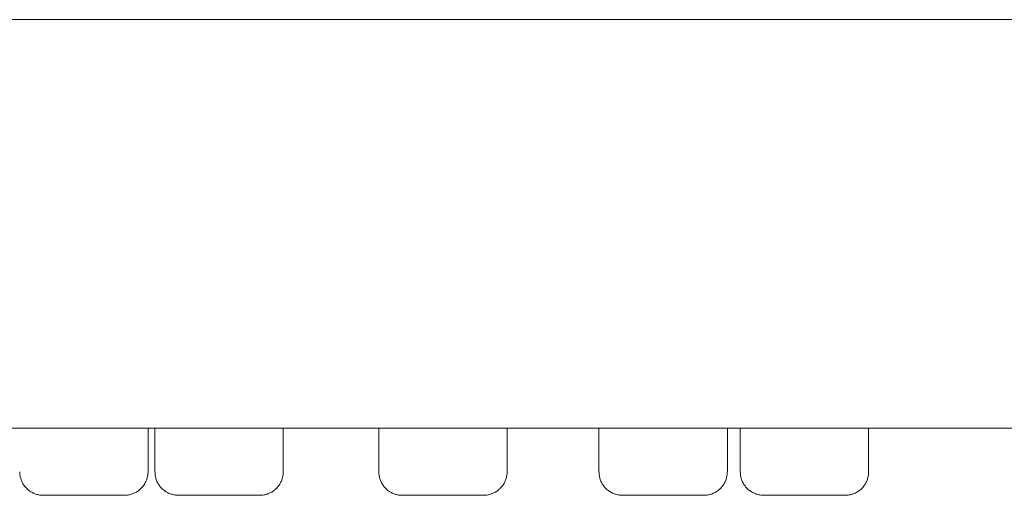
# Model space of a CAD drawing. Units: inches. Extents: x -6 to 41, y -12 to 96.
# Drawn here: x 5 to 6, y 41 to 42 of the extents above; entities that cross this region are included whole.
import ezdxf

# ---------------------------------------------------------------- set-up
doc = ezdxf.new("R2010")
doc.units = ezdxf.units.IN
doc.header["$MEASUREMENT"] = 0
doc.layers.add('T105.502', color=255, linetype='Continuous', lineweight=9)

# ---------------------------------------------------------------- blocks, each defined once
blk = doc.blocks.new('AMSTD_Studio S_T105.502_Side View')
at = {"layer": 'T105.502'}
for p, q in [((11.875, 34.5309), (7.9166, 34.5309)), ((15.8334, 34.5309), (11.875, 34.5309)), ((11.875, 34), (7.9264, 34)), ((11.4903, 33.943), (11.4902, 34)), ((11.4992, 34), (11.4992, 33.9429)), ((11.666, 33.943), (11.666, 34)), ((11.79, 34), (11.7901, 33.9429)), ((15.8236, 34), (11.875, 34)), ((11.9569, 33.943), (11.9568, 34)), ((12.0762, 34), (12.0762, 33.943)), ((12.243, 33.9429), (12.243, 34)), ((12.2598, 34), (12.2597, 33.943)), ((12.4266, 33.9429), (12.4266, 34)), ((11.3235, 33.9426), (11.3235, 33.9429)), ((11.3236, 33.9413), (11.3235, 33.9426)), ((11.3236, 33.9401), (11.3236, 33.9413)), ((11.3238, 33.9389), (11.3236, 33.9401)), ((11.324, 33.9377), (11.3238, 33.9389)), ((11.3242, 33.9365), (11.324, 33.9377)), ((11.3245, 33.9353), (11.3242, 33.9365)), ((11.3248, 33.9342), (11.3245, 33.9353)), ((11.3252, 33.933), (11.3248, 33.9342)), ((11.3256, 33.9319), (11.3252, 33.933)), ((11.3261, 33.9308), (11.3256, 33.9319)), ((11.3266, 33.9297), (11.3261, 33.9308)), ((11.4878, 33.9312), (11.4873, 33.9301)), ((11.4882, 33.9323), (11.4878, 33.9312)), ((11.4886, 33.9335), (11.4882, 33.9323)), ((11.489, 33.9346), (11.4886, 33.9335)), ((11.4893, 33.9358), (11.489, 33.9346)), ((11.4896, 33.937), (11.4893, 33.9358)), ((11.4898, 33.9382), (11.4896, 33.937)), ((11.49, 33.9394), (11.4898, 33.9382)), ((11.4901, 33.9406), (11.49, 33.9394)), ((11.4902, 33.9418), (11.4901, 33.9406)), ((11.4902, 33.943), (11.4902, 33.9418)), ((11.4993, 33.9426), (11.4993, 33.9429)), ((11.4993, 33.9414), (11.4993, 33.9426)), ((11.4994, 33.9402), (11.4993, 33.9414)), ((11.4995, 33.939), (11.4994, 33.9402)), ((11.4997, 33.9378), (11.4995, 33.939)), ((11.4999, 33.9366), (11.4997, 33.9378)), ((11.5002, 33.9354), (11.4999, 33.9366)), ((11.5005, 33.9342), (11.5002, 33.9354)), ((11.5009, 33.9331), (11.5005, 33.9342)), ((11.5013, 33.9319), (11.5009, 33.9331)), ((11.5018, 33.9308), (11.5013, 33.9319)), ((11.5023, 33.9297), (11.5018, 33.9308)), ((11.6635, 33.9311), (11.663, 33.93)), ((11.664, 33.9323), (11.6635, 33.9311)), ((11.6644, 33.9334), (11.664, 33.9323)), ((11.6647, 33.9346), (11.6644, 33.9334)), ((11.665, 33.9357), (11.6647, 33.9346)), ((11.6653, 33.9369), (11.665, 33.9357)), ((11.6655, 33.9381), (11.6653, 33.9369)), ((11.6657, 33.9393), (11.6655, 33.9381)), ((11.6658, 33.9405), (11.6657, 33.9393)), ((11.6659, 33.9418), (11.6658, 33.9405)), ((11.6659, 33.943), (11.6659, 33.9418)), ((11.7902, 33.9426), (11.7902, 33.9429)), ((11.7902, 33.9413), (11.7902, 33.9426)), ((11.7903, 33.9401), (11.7902, 33.9413)), ((11.7904, 33.9389), (11.7903, 33.9401)), ((11.7906, 33.9377), (11.7904, 33.9389)), ((11.7908, 33.9365), (11.7906, 33.9377)), ((11.7911, 33.9354), (11.7908, 33.9365)), ((11.7914, 33.9342), (11.7911, 33.9354)), ((11.7918, 33.933), (11.7914, 33.9342)), ((11.7922, 33.9319), (11.7918, 33.933)), ((11.7927, 33.9308), (11.7922, 33.9319)), ((11.7932, 33.9297), (11.7927, 33.9308)), ((11.9544, 33.9312), (11.9539, 33.9301)), ((11.9549, 33.9323), (11.9544, 33.9312)), ((11.9553, 33.9335), (11.9549, 33.9323)), ((11.9556, 33.9346), (11.9553, 33.9335)), ((11.9559, 33.9358), (11.9556, 33.9346)), ((11.9562, 33.937), (11.9559, 33.9358)), ((11.9564, 33.9382), (11.9562, 33.937)), ((11.9566, 33.9394), (11.9564, 33.9382)), ((11.9567, 33.9406), (11.9566, 33.9394)), ((11.9568, 33.9418), (11.9567, 33.9406)), ((11.9568, 33.943), (11.9568, 33.9418)), ((12.0763, 33.9427), (12.0763, 33.943)), ((12.0763, 33.9415), (12.0763, 33.9427)), ((12.0764, 33.9402), (12.0763, 33.9415)), ((12.0765, 33.939), (12.0764, 33.9402)), ((12.0767, 33.9378), (12.0765, 33.939)), ((12.0769, 33.9366), (12.0767, 33.9378)), ((12.0772, 33.9355), (12.0769, 33.9366)), ((12.0775, 33.9343), (12.0772, 33.9355)), ((12.0779, 33.9331), (12.0775, 33.9343)), ((12.0783, 33.932), (12.0779, 33.9331)), ((12.0788, 33.9309), (12.0783, 33.932)), ((12.0793, 33.9298), (12.0788, 33.9309)), ((12.2405, 33.9311), (12.24, 33.93)), ((12.241, 33.9322), (12.2405, 33.9311)), ((12.2414, 33.9334), (12.241, 33.9322)), ((12.2417, 33.9345), (12.2414, 33.9334)), ((12.242, 33.9357), (12.2417, 33.9345)), ((12.2423, 33.9369), (12.242, 33.9357)), ((12.2425, 33.9381), (12.2423, 33.9369)), ((12.2427, 33.9393), (12.2425, 33.9381)), ((12.2428, 33.9405), (12.2427, 33.9393)), ((12.2429, 33.9417), (12.2428, 33.9405)), ((12.2429, 33.9429), (12.2429, 33.9417)), ((12.2598, 33.9427), (12.2598, 33.943)), ((12.2599, 33.9415), (12.2598, 33.9427)), ((12.2599, 33.9403), (12.2599, 33.9415)), ((12.2601, 33.9391), (12.2599, 33.9403)), ((12.2603, 33.9379), (12.2601, 33.9391)), ((12.2605, 33.9367), (12.2603, 33.9379)), ((12.2608, 33.9355), (12.2605, 33.9367)), ((12.2611, 33.9344), (12.2608, 33.9355)), ((12.2615, 33.9332), (12.2611, 33.9344)), ((12.2619, 33.9321), (12.2615, 33.9332)), ((12.2623, 33.9309), (12.2619, 33.9321)), ((12.2628, 33.9298), (12.2623, 33.9309)), ((12.4241, 33.931), (12.4236, 33.9299)), ((12.4245, 33.9322), (12.4241, 33.931)), ((12.4249, 33.9333), (12.4245, 33.9322)), ((12.4253, 33.9345), (12.4249, 33.9333)), ((12.4256, 33.9356), (12.4253, 33.9345)), ((12.4259, 33.9368), (12.4256, 33.9356)), ((12.4261, 33.938), (12.4259, 33.9368)), ((12.4263, 33.9392), (12.4261, 33.938)), ((12.4264, 33.9404), (12.4263, 33.9392)), ((12.4265, 33.9416), (12.4264, 33.9404)), ((12.4265, 33.9429), (12.4265, 33.9416)), ((11.3271, 33.9286), (11.3266, 33.9297)), ((11.3277, 33.9275), (11.3271, 33.9286)), ((11.3284, 33.9265), (11.3277, 33.9275)), ((11.329, 33.9255), (11.3284, 33.9265)), ((11.3297, 33.9245), (11.329, 33.9255)), ((11.3305, 33.9235), (11.3297, 33.9245)), ((11.3313, 33.9226), (11.3305, 33.9235)), ((11.3321, 33.9217), (11.3313, 33.9226)), ((11.333, 33.9209), (11.3321, 33.9217)), ((11.3339, 33.9201), (11.333, 33.9209)), ((11.3348, 33.9193), (11.3339, 33.9201)), ((11.3358, 33.9185), (11.3348, 33.9193)), ((11.3368, 33.9178), (11.3358, 33.9185)), ((11.3378, 33.9172), (11.3368, 33.9178)), ((11.4772, 33.9181), (11.4762, 33.9175)), ((11.4782, 33.9189), (11.4772, 33.9181)), ((11.4791, 33.9196), (11.4782, 33.9189)), ((11.4801, 33.9204), (11.4791, 33.9196)), ((11.481, 33.9212), (11.4801, 33.9204)), ((11.4818, 33.9221), (11.481, 33.9212)), ((11.4826, 33.923), (11.4818, 33.9221)), ((11.4834, 33.9239), (11.4826, 33.923)), ((11.4842, 33.9249), (11.4834, 33.9239)), ((11.4849, 33.9259), (11.4842, 33.9249)), ((11.4855, 33.9269), (11.4849, 33.9259)), ((11.4862, 33.9279), (11.4855, 33.9269)), ((11.4867, 33.929), (11.4862, 33.9279)), ((11.4873, 33.9301), (11.4867, 33.929)), ((11.5029, 33.9286), (11.5023, 33.9297)), ((11.5035, 33.9276), (11.5029, 33.9286)), ((11.5041, 33.9265), (11.5035, 33.9276)), ((11.5048, 33.9255), (11.5041, 33.9265)), ((11.5055, 33.9245), (11.5048, 33.9255)), ((11.5062, 33.9236), (11.5055, 33.9245)), ((11.507, 33.9227), (11.5062, 33.9236)), ((11.5079, 33.9218), (11.507, 33.9227)), ((11.5087, 33.9209), (11.5079, 33.9218)), ((11.5096, 33.9201), (11.5087, 33.9209)), ((11.5106, 33.9193), (11.5096, 33.9201)), ((11.5115, 33.9186), (11.5106, 33.9193)), ((11.5125, 33.9179), (11.5115, 33.9186)), ((11.5135, 33.9172), (11.5125, 33.9179)), ((11.6529, 33.9181), (11.6519, 33.9174)), ((11.6539, 33.9188), (11.6529, 33.9181)), ((11.6549, 33.9196), (11.6539, 33.9188)), ((11.6558, 33.9203), (11.6549, 33.9196)), ((11.6567, 33.9212), (11.6558, 33.9203)), ((11.6575, 33.922), (11.6567, 33.9212)), ((11.6584, 33.9229), (11.6575, 33.922)), ((11.6591, 33.9239), (11.6584, 33.9229)), ((11.6599, 33.9248), (11.6591, 33.9239)), ((11.6606, 33.9258), (11.6599, 33.9248)), ((11.6613, 33.9268), (11.6606, 33.9258)), ((11.6619, 33.9279), (11.6613, 33.9268)), ((11.6625, 33.9289), (11.6619, 33.9279)), ((11.663, 33.93), (11.6625, 33.9289)), ((11.7938, 33.9286), (11.7932, 33.9297)), ((11.7944, 33.9275), (11.7938, 33.9286)), ((11.795, 33.9265), (11.7944, 33.9275)), ((11.7957, 33.9255), (11.795, 33.9265)), ((11.7964, 33.9245), (11.7957, 33.9255)), ((11.7971, 33.9235), (11.7964, 33.9245)), ((11.7979, 33.9226), (11.7971, 33.9235)), ((11.7988, 33.9217), (11.7979, 33.9226)), ((11.7996, 33.9209), (11.7988, 33.9217)), ((11.8005, 33.9201), (11.7996, 33.9209)), ((11.8015, 33.9193), (11.8005, 33.9201)), ((11.8024, 33.9185), (11.8015, 33.9193)), ((11.8034, 33.9178), (11.8024, 33.9185)), ((11.8044, 33.9172), (11.8034, 33.9178)), ((11.9439, 33.9181), (11.9428, 33.9175)), ((11.9448, 33.9189), (11.9439, 33.9181)), ((11.9458, 33.9196), (11.9448, 33.9189)), ((11.9467, 33.9204), (11.9458, 33.9196)), ((11.9476, 33.9212), (11.9467, 33.9204)), ((11.9484, 33.9221), (11.9476, 33.9212)), ((11.9493, 33.923), (11.9484, 33.9221)), ((11.9501, 33.9239), (11.9493, 33.923)), ((11.9508, 33.9249), (11.9501, 33.9239)), ((11.9515, 33.9259), (11.9508, 33.9249)), ((11.9522, 33.9269), (11.9515, 33.9259)), ((11.9528, 33.9279), (11.9522, 33.9269)), ((11.9534, 33.929), (11.9528, 33.9279)), ((11.9539, 33.9301), (11.9534, 33.929)), ((12.0798, 33.9287), (12.0793, 33.9298)), ((12.0804, 33.9276), (12.0798, 33.9287)), ((12.0811, 33.9266), (12.0804, 33.9276)), ((12.0818, 33.9256), (12.0811, 33.9266)), ((12.0825, 33.9246), (12.0818, 33.9256)), ((12.0832, 33.9236), (12.0825, 33.9246)), ((12.084, 33.9227), (12.0832, 33.9236)), ((12.0848, 33.9218), (12.084, 33.9227)), ((12.0857, 33.921), (12.0848, 33.9218)), ((12.0866, 33.9202), (12.0857, 33.921)), ((12.0875, 33.9194), (12.0866, 33.9202)), ((12.0885, 33.9186), (12.0875, 33.9194)), ((12.0895, 33.9179), (12.0885, 33.9186)), ((12.0905, 33.9173), (12.0895, 33.9179)), ((12.2299, 33.918), (12.2289, 33.9174)), ((12.2309, 33.9188), (12.2299, 33.918)), ((12.2319, 33.9195), (12.2309, 33.9188)), ((12.2328, 33.9203), (12.2319, 33.9195)), ((12.2337, 33.9211), (12.2328, 33.9203)), ((12.2345, 33.922), (12.2337, 33.9211)), ((12.2354, 33.9229), (12.2345, 33.922)), ((12.2361, 33.9238), (12.2354, 33.9229)), ((12.2369, 33.9248), (12.2361, 33.9238)), ((12.2376, 33.9258), (12.2369, 33.9248)), ((12.2383, 33.9268), (12.2376, 33.9258)), ((12.2389, 33.9278), (12.2383, 33.9268)), ((12.2395, 33.9289), (12.2389, 33.9278)), ((12.24, 33.93), (12.2395, 33.9289)), ((12.2634, 33.9287), (12.2628, 33.9298)), ((12.264, 33.9277), (12.2634, 33.9287)), ((12.2646, 33.9266), (12.264, 33.9277)), ((12.2653, 33.9256), (12.2646, 33.9266)), ((12.266, 33.9247), (12.2653, 33.9256)), ((12.2668, 33.9237), (12.266, 33.9247)), ((12.2676, 33.9228), (12.2668, 33.9237)), ((12.2684, 33.9219), (12.2676, 33.9228)), ((12.2693, 33.921), (12.2684, 33.9219)), ((12.2702, 33.9202), (12.2693, 33.921)), ((12.2711, 33.9194), (12.2702, 33.9202)), ((12.272, 33.9187), (12.2711, 33.9194)), ((12.273, 33.918), (12.272, 33.9187)), ((12.274, 33.9173), (12.273, 33.918)), ((12.4135, 33.918), (12.4125, 33.9173)), ((12.4145, 33.9187), (12.4135, 33.918)), ((12.4154, 33.9195), (12.4145, 33.9187)), ((12.4163, 33.9202), (12.4154, 33.9195)), ((12.4172, 33.9211), (12.4163, 33.9202)), ((12.4181, 33.9219), (12.4172, 33.9211)), ((12.4189, 33.9228), (12.4181, 33.9219)), ((12.4197, 33.9238), (12.4189, 33.9228)), ((12.4204, 33.9247), (12.4197, 33.9238)), ((12.4211, 33.9257), (12.4204, 33.9247)), ((12.4218, 33.9267), (12.4211, 33.9257)), ((12.4224, 33.9278), (12.4218, 33.9267)), ((12.423, 33.9288), (12.4224, 33.9278)), ((12.4236, 33.9299), (12.423, 33.9288)), ((11.3388, 33.9165), (11.3378, 33.9172)), ((11.3399, 33.916), (11.3388, 33.9165)), ((11.341, 33.9154), (11.3399, 33.916)), ((11.3421, 33.9149), (11.341, 33.9154)), ((11.3432, 33.9145), (11.3421, 33.9149)), ((11.3444, 33.9141), (11.3432, 33.9145)), ((11.3455, 33.9137), (11.3444, 33.9141)), ((11.3467, 33.9134), (11.3455, 33.9137)), ((11.3479, 33.9131), (11.3467, 33.9134)), ((11.3491, 33.9129), (11.3479, 33.9131)), ((11.3503, 33.9127), (11.3491, 33.9129)), ((11.3515, 33.9126), (11.3503, 33.9127)), ((11.3527, 33.9126), (11.3515, 33.9126)), ((11.3539, 33.9125), (11.3527, 33.9126)), ((11.354, 33.9125), (11.3539, 33.9125)), ((11.3539, 33.9125), (11.354, 33.9125)), ((11.3541, 33.9125), (11.354, 33.9125)), ((11.354, 33.9125), (11.3541, 33.9125)), ((11.3543, 33.9125), (11.3541, 33.9125)), ((11.3541, 33.9125), (11.3543, 33.9125)), ((11.3545, 33.9125), (11.3543, 33.9125)), ((11.3543, 33.9125), (11.3546, 33.9125)), ((11.3548, 33.9125), (11.3545, 33.9125)), ((11.3546, 33.9125), (11.355, 33.9125)), ((11.3552, 33.9125), (11.3548, 33.9125)), ((11.355, 33.9125), (11.3555, 33.9125)), ((11.3557, 33.9125), (11.3552, 33.9125)), ((11.3555, 33.9125), (11.356, 33.9125)), ((11.3563, 33.9125), (11.3557, 33.9125)), ((11.356, 33.9125), (11.3566, 33.9125)), ((11.357, 33.9125), (11.3563, 33.9125)), ((11.3566, 33.9125), (11.3573, 33.9125)), ((11.3577, 33.9125), (11.357, 33.9125)), ((11.3573, 33.9125), (11.3581, 33.9125)), ((11.3586, 33.9125), (11.3577, 33.9125)), ((11.3581, 33.9125), (11.359, 33.9125)), ((11.3595, 33.9125), (11.3586, 33.9125)), ((11.359, 33.9125), (11.3599, 33.9125)), ((11.3605, 33.9125), (11.3595, 33.9125)), ((11.3599, 33.9125), (11.3609, 33.9125)), ((11.3615, 33.9125), (11.3605, 33.9125)), ((11.3609, 33.9125), (11.362, 33.9125)), ((11.3626, 33.9125), (11.3615, 33.9125)), ((11.362, 33.9125), (11.3632, 33.9125)), ((11.3638, 33.9125), (11.3626, 33.9125)), ((11.3632, 33.9125), (11.3644, 33.9125)), ((11.3651, 33.9125), (11.3638, 33.9125)), ((11.3644, 33.9125), (11.3657, 33.9125)), ((11.3664, 33.9125), (11.3651, 33.9125)), ((11.3657, 33.9125), (11.3671, 33.9125)), ((11.3678, 33.9125), (11.3664, 33.9125)), ((11.3671, 33.9125), (11.3685, 33.9126)), ((11.3693, 33.9125), (11.3678, 33.9125)), ((11.3685, 33.9126), (11.37, 33.9126)), ((11.3708, 33.9125), (11.3693, 33.9125)), ((11.37, 33.9126), (11.3715, 33.9126)), ((11.3724, 33.9125), (11.3708, 33.9125)), ((11.3715, 33.9126), (11.3731, 33.9126)), ((11.3731, 33.9126), (11.3748, 33.9126)), ((11.3748, 33.9126), (11.3765, 33.9126)), ((11.3765, 33.9126), (11.3783, 33.9126)), ((11.3783, 33.9126), (11.3801, 33.9126)), ((11.3801, 33.9126), (11.3819, 33.9126)), ((11.3819, 33.9126), (11.3838, 33.9126)), ((11.3838, 33.9126), (11.3857, 33.9126)), ((11.3857, 33.9126), (11.3877, 33.9126)), ((11.3877, 33.9126), (11.3897, 33.9126)), ((11.3897, 33.9126), (11.3917, 33.9126)), ((11.3917, 33.9126), (11.3937, 33.9126)), ((11.3937, 33.9126), (11.3958, 33.9126)), ((11.3958, 33.9126), (11.3979, 33.9126)), ((11.3979, 33.9126), (11.4, 33.9126)), ((11.4, 33.9126), (11.4021, 33.9126)), ((11.4021, 33.9126), (11.4042, 33.9126)), ((11.4042, 33.9126), (11.4063, 33.9126)), ((11.4063, 33.9126), (11.4084, 33.9126)), ((11.4084, 33.9126), (11.4105, 33.9126)), ((11.4105, 33.9126), (11.4126, 33.9126)), ((11.4126, 33.9126), (11.4147, 33.9126)), ((11.4147, 33.9126), (11.4168, 33.9126)), ((11.4168, 33.9126), (11.4189, 33.9126)), ((11.4189, 33.9126), (11.421, 33.9126)), ((11.421, 33.9126), (11.423, 33.9126)), ((11.423, 33.9126), (11.425, 33.9126)), ((11.425, 33.9126), (11.427, 33.9126)), ((11.427, 33.9126), (11.4289, 33.9126)), ((11.4289, 33.9126), (11.4308, 33.9126)), ((11.4308, 33.9126), (11.4327, 33.9126)), ((11.4327, 33.9126), (11.4345, 33.9126)), ((11.4345, 33.9126), (11.4363, 33.9126)), ((11.4363, 33.9126), (11.438, 33.9126)), ((11.438, 33.9126), (11.4397, 33.9126)), ((11.4397, 33.9126), (11.4414, 33.9126)), ((11.4414, 33.9126), (11.4429, 33.9126)), ((11.4438, 33.9126), (11.4422, 33.9126)), ((11.4429, 33.9126), (11.4445, 33.9126)), ((11.4453, 33.9126), (11.4438, 33.9126)), ((11.4445, 33.9126), (11.4459, 33.9126)), ((11.4467, 33.9126), (11.4453, 33.9126)), ((11.4459, 33.9126), (11.4473, 33.9126)), ((11.448, 33.9126), (11.4467, 33.9126)), ((11.4473, 33.9126), (11.4486, 33.9126)), ((11.4493, 33.9126), (11.448, 33.9126)), ((11.4486, 33.9126), (11.4499, 33.9126)), ((11.4506, 33.9126), (11.4493, 33.9126)), ((11.4499, 33.9126), (11.4511, 33.9126)), ((11.4517, 33.9126), (11.4506, 33.9126)), ((11.4511, 33.9126), (11.4522, 33.9126)), ((11.4528, 33.9126), (11.4517, 33.9126)), ((11.4522, 33.9126), (11.4533, 33.9126)), ((11.4538, 33.9126), (11.4528, 33.9126)), ((11.4533, 33.9126), (11.4543, 33.9126)), ((11.4548, 33.9126), (11.4538, 33.9126)), ((11.4543, 33.9126), (11.4552, 33.9126)), ((11.4556, 33.9126), (11.4548, 33.9126)), ((11.4552, 33.9126), (11.456, 33.9126)), ((11.4564, 33.9126), (11.4556, 33.9126)), ((11.456, 33.9126), (11.4568, 33.9126)), ((11.4571, 33.9126), (11.4564, 33.9126)), ((11.4568, 33.9126), (11.4574, 33.9126)), ((11.4578, 33.9126), (11.4571, 33.9126)), ((11.4574, 33.9126), (11.458, 33.9126)), ((11.4583, 33.9126), (11.4578, 33.9126)), ((11.458, 33.9126), (11.4585, 33.9126)), ((11.4588, 33.9126), (11.4583, 33.9126)), ((11.4585, 33.9126), (11.4589, 33.9126)), ((11.4591, 33.9126), (11.4588, 33.9126)), ((11.4589, 33.9126), (11.4593, 33.9126)), ((11.4594, 33.9126), (11.4591, 33.9126)), ((11.4593, 33.9126), (11.4595, 33.9126)), ((11.4596, 33.9126), (11.4594, 33.9126)), ((11.4595, 33.9126), (11.4597, 33.9126)), ((11.4598, 33.9126), (11.4596, 33.9126)), ((11.4597, 33.9126), (11.4598, 33.9126)), ((11.4601, 33.9126), (11.4598, 33.9126)), ((11.4598, 33.9126), (11.4598, 33.9126)), ((11.4598, 33.9126), (11.4598, 33.9126)), ((11.4613, 33.9127), (11.4601, 33.9126)), ((11.4625, 33.9128), (11.4613, 33.9127)), ((11.4637, 33.9129), (11.4625, 33.9128)), ((11.4649, 33.9131), (11.4637, 33.9129)), ((11.4661, 33.9133), (11.4649, 33.9131)), ((11.4673, 33.9136), (11.4661, 33.9133)), ((11.4685, 33.9139), (11.4673, 33.9136)), ((11.4697, 33.9143), (11.4685, 33.9139)), ((11.4708, 33.9147), (11.4697, 33.9143)), ((11.4719, 33.9152), (11.4708, 33.9147)), ((11.473, 33.9157), (11.4719, 33.9152)), ((11.4741, 33.9162), (11.473, 33.9157)), ((11.4752, 33.9168), (11.4741, 33.9162)), ((11.4762, 33.9175), (11.4752, 33.9168)), ((11.5146, 33.9166), (11.5135, 33.9172)), ((11.5156, 33.916), (11.5146, 33.9166)), ((11.5167, 33.9155), (11.5156, 33.916)), ((11.5178, 33.915), (11.5167, 33.9155)), ((11.519, 33.9145), (11.5178, 33.915)), ((11.5201, 33.9141), (11.519, 33.9145)), ((11.5213, 33.9138), (11.5201, 33.9141)), ((11.5224, 33.9134), (11.5213, 33.9138)), ((11.5236, 33.9132), (11.5224, 33.9134)), ((11.5248, 33.913), (11.5236, 33.9132)), ((11.526, 33.9128), (11.5248, 33.913)), ((11.5272, 33.9127), (11.526, 33.9128)), ((11.5284, 33.9126), (11.5272, 33.9127)), ((11.5297, 33.9126), (11.5284, 33.9126)), ((11.5298, 33.9126), (11.5297, 33.9126)), ((11.5297, 33.9126), (11.5297, 33.9126)), ((11.5297, 33.9126), (11.5297, 33.9126)), ((11.5297, 33.9126), (11.5298, 33.9126)), ((11.5301, 33.9126), (11.5298, 33.9126)), ((11.5298, 33.9126), (11.53, 33.9126)), ((11.53, 33.9126), (11.5303, 33.9126)), ((11.5304, 33.9126), (11.5301, 33.9126)), ((11.5303, 33.9126), (11.5307, 33.9126)), ((11.5307, 33.9126), (11.5304, 33.9126)), ((11.5312, 33.9126), (11.5307, 33.9126)), ((11.5307, 33.9126), (11.5312, 33.9126)), ((11.5318, 33.9126), (11.5312, 33.9126)), ((11.5312, 33.9126), (11.5317, 33.9126)), ((11.5317, 33.9126), (11.5324, 33.9126)), ((11.5324, 33.9126), (11.5318, 33.9126)), ((11.5331, 33.9126), (11.5324, 33.9126)), ((11.5324, 33.9126), (11.5331, 33.9126)), ((11.5339, 33.9126), (11.5331, 33.9126)), ((11.5331, 33.9126), (11.5338, 33.9126)), ((11.5338, 33.9126), (11.5347, 33.9125)), ((11.5348, 33.9126), (11.5339, 33.9126)), ((11.5347, 33.9125), (11.5356, 33.9125)), ((11.5357, 33.9126), (11.5348, 33.9126)), ((11.5356, 33.9125), (11.5367, 33.9125)), ((11.5367, 33.9126), (11.5357, 33.9126)), ((11.5378, 33.9126), (11.5367, 33.9126)), ((11.5367, 33.9125), (11.5378, 33.9125)), ((11.539, 33.9126), (11.5378, 33.9126)), ((11.5378, 33.9125), (11.5389, 33.9125)), ((11.5389, 33.9125), (11.5401, 33.9125)), ((11.5402, 33.9126), (11.539, 33.9126)), ((11.5401, 33.9125), (11.5414, 33.9125)), ((11.5415, 33.9126), (11.5402, 33.9126)), ((11.5414, 33.9125), (11.5428, 33.9125)), ((11.5429, 33.9126), (11.5415, 33.9126)), ((11.5428, 33.9125), (11.5442, 33.9125)), ((11.5443, 33.9126), (11.5429, 33.9126)), ((11.5442, 33.9125), (11.5457, 33.9125)), ((11.5458, 33.9126), (11.5443, 33.9126)), ((11.5457, 33.9125), (11.5473, 33.9125)), ((11.5473, 33.9126), (11.5458, 33.9126)), ((11.549, 33.9126), (11.5473, 33.9126)), ((11.5473, 33.9125), (11.5489, 33.9125)), ((11.5489, 33.9125), (11.5505, 33.9125)), ((11.5506, 33.9126), (11.549, 33.9126)), ((11.5505, 33.9125), (11.5522, 33.9125)), ((11.5523, 33.9126), (11.5506, 33.9126)), ((11.5522, 33.9125), (11.554, 33.9125)), ((11.5541, 33.9126), (11.5523, 33.9126)), ((11.554, 33.9125), (11.5558, 33.9125)), ((11.5559, 33.9126), (11.5541, 33.9126)), ((11.5558, 33.9125), (11.5577, 33.9125)), ((11.5577, 33.9126), (11.5559, 33.9126)), ((11.5596, 33.9126), (11.5577, 33.9126)), ((11.5577, 33.9125), (11.5595, 33.9125)), ((11.5595, 33.9125), (11.5615, 33.9125)), ((11.5616, 33.9126), (11.5596, 33.9126)), ((11.5615, 33.9125), (11.5634, 33.9125)), ((11.5635, 33.9126), (11.5616, 33.9126)), ((11.5634, 33.9125), (11.5654, 33.9125)), ((11.5655, 33.9126), (11.5635, 33.9126)), ((11.5654, 33.9125), (11.5674, 33.9125)), ((11.5675, 33.9126), (11.5655, 33.9126)), ((11.5674, 33.9125), (11.5684, 33.9125)), ((11.5684, 33.9125), (11.5705, 33.9125)), ((11.5705, 33.9125), (11.5725, 33.9125)), ((11.5725, 33.9125), (11.5746, 33.9125)), ((11.5746, 33.9125), (11.5767, 33.9125)), ((11.5767, 33.9125), (11.5788, 33.9125)), ((11.5788, 33.9125), (11.581, 33.9125)), ((11.581, 33.9125), (11.5831, 33.9125)), ((11.5831, 33.9125), (11.5852, 33.9125)), ((11.5852, 33.9125), (11.5873, 33.9125)), ((11.5873, 33.9125), (11.5894, 33.9125)), ((11.5894, 33.9125), (11.5915, 33.9125)), ((11.5915, 33.9125), (11.5936, 33.9125)), ((11.5936, 33.9125), (11.5956, 33.9125)), ((11.5956, 33.9125), (11.5977, 33.9125)), ((11.5978, 33.9126), (11.5968, 33.9126)), ((11.5977, 33.9125), (11.5997, 33.9125)), ((11.5998, 33.9126), (11.5978, 33.9126)), ((11.5997, 33.9125), (11.6017, 33.9125)), ((11.6018, 33.9126), (11.5998, 33.9126)), ((11.6017, 33.9125), (11.6036, 33.9125)), ((11.6037, 33.9126), (11.6018, 33.9126)), ((11.6036, 33.9125), (11.6056, 33.9125)), ((11.6057, 33.9126), (11.6037, 33.9126)), ((11.6056, 33.9125), (11.6075, 33.9125)), ((11.6076, 33.9126), (11.6057, 33.9126)), ((11.6075, 33.9125), (11.6093, 33.9125)), ((11.6094, 33.9126), (11.6076, 33.9126)), ((11.6093, 33.9125), (11.6111, 33.9125)), ((11.6112, 33.9126), (11.6094, 33.9126)), ((11.6111, 33.9125), (11.6129, 33.9126)), ((11.613, 33.9126), (11.6112, 33.9126)), ((11.6129, 33.9126), (11.6146, 33.9126)), ((11.6147, 33.9126), (11.613, 33.9126)), ((11.6146, 33.9126), (11.6163, 33.9126)), ((11.6163, 33.9126), (11.6147, 33.9126)), ((11.6163, 33.9126), (11.6179, 33.9126)), ((11.6179, 33.9126), (11.6163, 33.9126)), ((11.6179, 33.9126), (11.6194, 33.9126)), ((11.6195, 33.9126), (11.6179, 33.9126)), ((11.6194, 33.9126), (11.6209, 33.9126)), ((11.621, 33.9126), (11.6195, 33.9126)), ((11.6209, 33.9126), (11.6223, 33.9126)), ((11.6224, 33.9126), (11.621, 33.9126)), ((11.6223, 33.9126), (11.6237, 33.9126)), ((11.6238, 33.9126), (11.6224, 33.9126)), ((11.6237, 33.9126), (11.625, 33.9126)), ((11.6251, 33.9126), (11.6238, 33.9126)), ((11.625, 33.9126), (11.6262, 33.9126)), ((11.6263, 33.9126), (11.6251, 33.9126)), ((11.6262, 33.9126), (11.6274, 33.9126)), ((11.6275, 33.9126), (11.6263, 33.9126)), ((11.6274, 33.9126), (11.6285, 33.9126)), ((11.6285, 33.9126), (11.6275, 33.9126)), ((11.6285, 33.9126), (11.6295, 33.9126)), ((11.6296, 33.9126), (11.6285, 33.9126)), ((11.6295, 33.9126), (11.6305, 33.9126)), ((11.6305, 33.9126), (11.6296, 33.9126)), ((11.6305, 33.9126), (11.6313, 33.9126)), ((11.6314, 33.9126), (11.6305, 33.9126)), ((11.6313, 33.9126), (11.6321, 33.9126)), ((11.6321, 33.9126), (11.6314, 33.9126)), ((11.6321, 33.9126), (11.6328, 33.9126)), ((11.6329, 33.9126), (11.6321, 33.9126)), ((11.6328, 33.9126), (11.6334, 33.9126)), ((11.6335, 33.9126), (11.6329, 33.9126)), ((11.6334, 33.9126), (11.634, 33.9126)), ((11.634, 33.9126), (11.6335, 33.9126)), ((11.634, 33.9126), (11.6345, 33.9126)), ((11.6345, 33.9126), (11.634, 33.9126)), ((11.6345, 33.9126), (11.6348, 33.9126)), ((11.6349, 33.9126), (11.6345, 33.9126)), ((11.6348, 33.9126), (11.6351, 33.9126)), ((11.6352, 33.9126), (11.6349, 33.9126)), ((11.6351, 33.9126), (11.6354, 33.9126)), ((11.6354, 33.9126), (11.6352, 33.9126)), ((11.6354, 33.9126), (11.6355, 33.9126)), ((11.6355, 33.9126), (11.6354, 33.9126)), ((11.6358, 33.9126), (11.6355, 33.9126)), ((11.6355, 33.9126), (11.6355, 33.9126)), ((11.6355, 33.9126), (11.6355, 33.9126)), ((11.6371, 33.9126), (11.6358, 33.9126)), ((11.6383, 33.9127), (11.6371, 33.9126)), ((11.6395, 33.9129), (11.6383, 33.9127)), ((11.6407, 33.913), (11.6395, 33.9129)), ((11.6419, 33.9133), (11.6407, 33.913)), ((11.6431, 33.9135), (11.6419, 33.9133)), ((11.6442, 33.9139), (11.6431, 33.9135)), ((11.6454, 33.9142), (11.6442, 33.9139)), ((11.6465, 33.9147), (11.6454, 33.9142)), ((11.6476, 33.9151), (11.6465, 33.9147)), ((11.6488, 33.9156), (11.6476, 33.9151)), ((11.6498, 33.9162), (11.6488, 33.9156)), ((11.6509, 33.9168), (11.6498, 33.9162)), ((11.6519, 33.9174), (11.6509, 33.9168)), ((11.8055, 33.9165), (11.8044, 33.9172)), ((11.8065, 33.916), (11.8055, 33.9165)), ((11.8076, 33.9154), (11.8065, 33.916)), ((11.8087, 33.9149), (11.8076, 33.9154)), ((11.8099, 33.9145), (11.8087, 33.9149)), ((11.811, 33.9141), (11.8099, 33.9145)), ((11.8122, 33.9137), (11.811, 33.9141)), ((11.8134, 33.9134), (11.8122, 33.9137)), ((11.8145, 33.9131), (11.8134, 33.9134)), ((11.8157, 33.9129), (11.8145, 33.9131)), ((11.8169, 33.9127), (11.8157, 33.9129)), ((11.8181, 33.9126), (11.8169, 33.9127)), ((11.8194, 33.9126), (11.8181, 33.9126)), ((11.8206, 33.9125), (11.8194, 33.9126)), ((11.8207, 33.9125), (11.8206, 33.9125)), ((11.8206, 33.9125), (11.8206, 33.9125)), ((11.8206, 33.9125), (11.8206, 33.9125)), ((11.8206, 33.9125), (11.8207, 33.9125)), ((11.8209, 33.9125), (11.8207, 33.9125)), ((11.8207, 33.9125), (11.821, 33.9125)), ((11.8212, 33.9125), (11.8209, 33.9125)), ((11.821, 33.9125), (11.8213, 33.9125)), ((11.8215, 33.9125), (11.8212, 33.9125)), ((11.8213, 33.9125), (11.8216, 33.9125)), ((11.822, 33.9125), (11.8215, 33.9125)), ((11.8216, 33.9125), (11.8221, 33.9125)), ((11.8225, 33.9125), (11.822, 33.9125)), ((11.8221, 33.9125), (11.8225, 33.9125)), ((11.8231, 33.9125), (11.8225, 33.9125)), ((11.8225, 33.9125), (11.8231, 33.9125)), ((11.8238, 33.9125), (11.8231, 33.9125)), ((11.8231, 33.9125), (11.8238, 33.9125)), ((11.8246, 33.9125), (11.8238, 33.9125)), ((11.8238, 33.9125), (11.8246, 33.9125)), ((11.8254, 33.9125), (11.8246, 33.9125)), ((11.8246, 33.9125), (11.8254, 33.9125)), ((11.8263, 33.9125), (11.8254, 33.9125)), ((11.8254, 33.9125), (11.8263, 33.9125)), ((11.8273, 33.9125), (11.8263, 33.9125)), ((11.8263, 33.9125), (11.8273, 33.9125)), ((11.8284, 33.9125), (11.8273, 33.9125)), ((11.8273, 33.9125), (11.8284, 33.9125)), ((11.8295, 33.9125), (11.8284, 33.9125)), ((11.8284, 33.9125), (11.8296, 33.9125)), ((11.8308, 33.9126), (11.8295, 33.9125)), ((11.8296, 33.9125), (11.8308, 33.9125)), ((11.832, 33.9126), (11.8308, 33.9126)), ((11.8308, 33.9125), (11.8321, 33.9125)), ((11.8334, 33.9126), (11.832, 33.9126)), ((11.8321, 33.9125), (11.8334, 33.9125)), ((11.8348, 33.9126), (11.8334, 33.9126)), ((11.8334, 33.9125), (11.8348, 33.9125)), ((11.8363, 33.9126), (11.8348, 33.9126)), ((11.8348, 33.9125), (11.8363, 33.9125)), ((11.8363, 33.9125), (11.8378, 33.9125)), ((11.8378, 33.9125), (11.8394, 33.9125)), ((11.8394, 33.9125), (11.8411, 33.9125)), ((11.8411, 33.9125), (11.8428, 33.9125)), ((11.8428, 33.9125), (11.8445, 33.9125)), ((11.8445, 33.9125), (11.8463, 33.9125)), ((11.8463, 33.9125), (11.8482, 33.9125)), ((11.8482, 33.9125), (11.85, 33.9125)), ((11.85, 33.9125), (11.8519, 33.9126)), ((11.8519, 33.9126), (11.8539, 33.9126)), ((11.8539, 33.9126), (11.8559, 33.9126)), ((11.8559, 33.9126), (11.8579, 33.9126)), ((11.8579, 33.9126), (11.8599, 33.9126)), ((11.8599, 33.9126), (11.862, 33.9126)), ((11.862, 33.9126), (11.8641, 33.9126)), ((11.8641, 33.9126), (11.8661, 33.9126)), ((11.8661, 33.9126), (11.8683, 33.9126)), ((11.8683, 33.9126), (11.8704, 33.9126)), ((11.8704, 33.9126), (11.8725, 33.9126)), ((11.8725, 33.9126), (11.8746, 33.9126)), ((11.8746, 33.9126), (11.8767, 33.9126)), ((11.8767, 33.9126), (11.8788, 33.9126)), ((11.8788, 33.9126), (11.8809, 33.9126)), ((11.8809, 33.9126), (11.883, 33.9126)), ((11.883, 33.9126), (11.8851, 33.9126)), ((11.8851, 33.9126), (11.8871, 33.9126)), ((11.8871, 33.9126), (11.8892, 33.9126)), ((11.8892, 33.9126), (11.8912, 33.9126)), ((11.8912, 33.9126), (11.8932, 33.9126)), ((11.8932, 33.9126), (11.8951, 33.9126)), ((11.8951, 33.9126), (11.897, 33.9126)), ((11.897, 33.9126), (11.8989, 33.9126)), ((11.8989, 33.9126), (11.9008, 33.9126)), ((11.9008, 33.9126), (11.9025, 33.9126)), ((11.9025, 33.9126), (11.9043, 33.9126)), ((11.9043, 33.9126), (11.906, 33.9126)), ((11.906, 33.9126), (11.9076, 33.9126)), ((11.9092, 33.9126), (11.9076, 33.9126)), ((11.9076, 33.9126), (11.9092, 33.9126)), ((11.9107, 33.9126), (11.9092, 33.9126)), ((11.9092, 33.9126), (11.9108, 33.9126)), ((11.9122, 33.9126), (11.9107, 33.9126)), ((11.9108, 33.9126), (11.9122, 33.9126)), ((11.9136, 33.9126), (11.9122, 33.9126)), ((11.9122, 33.9126), (11.9136, 33.9126)), ((11.915, 33.9126), (11.9136, 33.9126)), ((11.9136, 33.9126), (11.915, 33.9126)), ((11.9163, 33.9126), (11.915, 33.9126)), ((11.915, 33.9126), (11.9163, 33.9126)), ((11.9175, 33.9126), (11.9163, 33.9126)), ((11.9163, 33.9126), (11.9175, 33.9126)), ((11.9186, 33.9126), (11.9175, 33.9126)), ((11.9175, 33.9126), (11.9186, 33.9126)), ((11.9197, 33.9126), (11.9186, 33.9126)), ((11.9186, 33.9126), (11.9197, 33.9126)), ((11.9207, 33.9126), (11.9197, 33.9126)), ((11.9197, 33.9126), (11.9207, 33.9126)), ((11.9216, 33.9126), (11.9207, 33.9126)), ((11.9207, 33.9126), (11.9216, 33.9126)), ((11.9225, 33.9126), (11.9216, 33.9126)), ((11.9216, 33.9126), (11.9225, 33.9126)), ((11.9232, 33.9126), (11.9225, 33.9126)), ((11.9225, 33.9126), (11.9232, 33.9126)), ((11.9239, 33.9126), (11.9232, 33.9126)), ((11.9232, 33.9126), (11.9239, 33.9126)), ((11.9245, 33.9126), (11.9239, 33.9126)), ((11.9239, 33.9126), (11.9245, 33.9126)), ((11.9245, 33.9126), (11.9251, 33.9126)), ((11.9249, 33.9126), (11.9245, 33.9126)), ((11.9254, 33.9126), (11.9249, 33.9126)), ((11.9251, 33.9126), (11.9255, 33.9126)), ((11.9258, 33.9126), (11.9254, 33.9126)), ((11.9255, 33.9126), (11.9259, 33.9126)), ((11.9261, 33.9126), (11.9258, 33.9126)), ((11.9259, 33.9126), (11.9261, 33.9126)), ((11.9261, 33.9126), (11.9263, 33.9126)), ((11.9263, 33.9126), (11.9261, 33.9126)), ((11.9263, 33.9126), (11.9264, 33.9126)), ((11.9264, 33.9126), (11.9263, 33.9126)), ((11.9264, 33.9126), (11.9265, 33.9126)), ((11.9265, 33.9126), (11.9264, 33.9126)), ((11.9267, 33.9126), (11.9265, 33.9126)), ((11.928, 33.9127), (11.9267, 33.9126)), ((11.9292, 33.9128), (11.928, 33.9127)), ((11.9304, 33.9129), (11.9292, 33.9128)), ((11.9316, 33.9131), (11.9304, 33.9129)), ((11.9328, 33.9133), (11.9316, 33.9131)), ((11.934, 33.9136), (11.9328, 33.9133)), ((11.9351, 33.9139), (11.934, 33.9136)), ((11.9363, 33.9143), (11.9351, 33.9139)), ((11.9374, 33.9147), (11.9363, 33.9143)), ((11.9386, 33.9152), (11.9374, 33.9147)), ((11.9397, 33.9157), (11.9386, 33.9152)), ((11.9407, 33.9162), (11.9397, 33.9157)), ((11.9418, 33.9168), (11.9407, 33.9162)), ((11.9428, 33.9175), (11.9418, 33.9168)), ((12.0915, 33.9166), (12.0905, 33.9173)), ((12.0926, 33.916), (12.0915, 33.9166)), ((12.0937, 33.9155), (12.0926, 33.916)), ((12.0948, 33.915), (12.0937, 33.9155)), ((12.0959, 33.9146), (12.0948, 33.915)), ((12.0971, 33.9141), (12.0959, 33.9146)), ((12.0982, 33.9138), (12.0971, 33.9141)), ((12.0994, 33.9135), (12.0982, 33.9138)), ((12.1006, 33.9132), (12.0994, 33.9135)), ((12.1018, 33.913), (12.1006, 33.9132)), ((12.103, 33.9128), (12.1018, 33.913)), ((12.1042, 33.9127), (12.103, 33.9128)), ((12.1054, 33.9126), (12.1042, 33.9127)), ((12.1066, 33.9126), (12.1054, 33.9126)), ((12.1067, 33.9126), (12.1066, 33.9126)), ((12.1066, 33.9126), (12.1067, 33.9126)), ((12.1069, 33.9126), (12.1067, 33.9126)), ((12.1067, 33.9126), (12.1067, 33.9126)), ((12.1067, 33.9126), (12.1068, 33.9126)), ((12.1068, 33.9126), (12.107, 33.9126)), ((12.1072, 33.9126), (12.1069, 33.9126)), ((12.107, 33.9126), (12.1073, 33.9126)), ((12.1075, 33.9126), (12.1072, 33.9126)), ((12.1073, 33.9126), (12.1077, 33.9126)), ((12.1079, 33.9126), (12.1075, 33.9126)), ((12.1077, 33.9126), (12.1082, 33.9126)), ((12.1084, 33.9126), (12.1079, 33.9126)), ((12.1082, 33.9126), (12.1087, 33.9126)), ((12.109, 33.9126), (12.1084, 33.9126)), ((12.1087, 33.9126), (12.1093, 33.9126)), ((12.1097, 33.9126), (12.109, 33.9126)), ((12.1093, 33.9126), (12.11, 33.9126)), ((12.1104, 33.9126), (12.1097, 33.9126)), ((12.11, 33.9126), (12.1108, 33.9126)), ((12.1112, 33.9126), (12.1104, 33.9126)), ((12.1108, 33.9126), (12.1117, 33.9126)), ((12.1121, 33.9126), (12.1112, 33.9126)), ((12.1117, 33.9126), (12.1126, 33.9126)), ((12.1131, 33.9126), (12.1121, 33.9126)), ((12.1126, 33.9126), (12.1136, 33.9126)), ((12.1142, 33.9126), (12.1131, 33.9126)), ((12.1136, 33.9126), (12.1147, 33.9126)), ((12.1153, 33.9126), (12.1142, 33.9126)), ((12.1147, 33.9126), (12.1159, 33.9126)), ((12.1165, 33.9126), (12.1153, 33.9126)), ((12.1159, 33.9126), (12.1171, 33.9126)), ((12.1178, 33.9126), (12.1165, 33.9126)), ((12.1171, 33.9126), (12.1184, 33.9126)), ((12.1191, 33.9126), (12.1178, 33.9126)), ((12.1184, 33.9126), (12.1198, 33.9126)), ((12.1205, 33.9126), (12.1191, 33.9126)), ((12.1198, 33.9126), (12.1212, 33.9126)), ((12.1219, 33.9126), (12.1205, 33.9126)), ((12.1212, 33.9126), (12.1227, 33.9126)), ((12.1235, 33.9126), (12.1219, 33.9126)), ((12.1227, 33.9126), (12.1243, 33.9126)), ((12.125, 33.9126), (12.1235, 33.9126)), ((12.1243, 33.9126), (12.1259, 33.9126)), ((12.1267, 33.9126), (12.125, 33.9126)), ((12.1259, 33.9126), (12.1275, 33.9126)), ((12.1283, 33.9126), (12.1267, 33.9126)), ((12.1275, 33.9126), (12.1292, 33.9126)), ((12.1301, 33.9126), (12.1283, 33.9126)), ((12.1292, 33.9126), (12.131, 33.9125)), ((12.1319, 33.9126), (12.1301, 33.9126)), ((12.131, 33.9125), (12.1328, 33.9125)), ((12.1337, 33.9126), (12.1319, 33.9126)), ((12.1328, 33.9125), (12.1346, 33.9125)), ((12.1356, 33.9126), (12.1337, 33.9126)), ((12.1346, 33.9125), (12.1365, 33.9125)), ((12.1375, 33.9126), (12.1356, 33.9126)), ((12.1365, 33.9125), (12.1384, 33.9125)), ((12.1394, 33.9126), (12.1375, 33.9126)), ((12.1384, 33.9125), (12.1404, 33.9125)), ((12.1414, 33.9126), (12.1394, 33.9126)), ((12.1404, 33.9125), (12.1424, 33.9125)), ((12.1434, 33.9126), (12.1414, 33.9126)), ((12.1424, 33.9125), (12.1444, 33.9125)), ((12.1454, 33.9126), (12.1434, 33.9126)), ((12.1444, 33.9125), (12.1464, 33.9125)), ((12.1464, 33.9125), (12.1485, 33.9125)), ((12.1485, 33.9125), (12.1506, 33.9125)), ((12.1506, 33.9125), (12.1527, 33.9125)), ((12.1527, 33.9125), (12.1548, 33.9125)), ((12.1548, 33.9125), (12.1569, 33.9125)), ((12.1569, 33.9125), (12.159, 33.9125)), ((12.159, 33.9125), (12.1611, 33.9125)), ((12.1611, 33.9125), (12.1632, 33.9125)), ((12.1632, 33.9125), (12.1654, 33.9125)), ((12.1654, 33.9125), (12.1675, 33.9125)), ((12.1675, 33.9125), (12.1695, 33.9125)), ((12.1695, 33.9125), (12.1716, 33.9125)), ((12.1716, 33.9125), (12.1737, 33.9125)), ((12.1737, 33.9125), (12.1738, 33.9125)), ((12.1738, 33.9125), (12.1758, 33.9125)), ((12.1758, 33.9125), (12.1778, 33.9125)), ((12.1788, 33.9126), (12.1768, 33.9126)), ((12.1778, 33.9125), (12.1798, 33.9125)), ((12.1807, 33.9126), (12.1788, 33.9126)), ((12.1798, 33.9125), (12.1817, 33.9125)), ((12.1826, 33.9126), (12.1807, 33.9126)), ((12.1817, 33.9125), (12.1836, 33.9125)), ((12.1845, 33.9126), (12.1826, 33.9126)), ((12.1836, 33.9125), (12.1855, 33.9125)), ((12.1864, 33.9126), (12.1845, 33.9126)), ((12.1855, 33.9125), (12.1873, 33.9125)), ((12.1882, 33.9126), (12.1864, 33.9126)), ((12.1873, 33.9125), (12.1891, 33.9125)), ((12.1899, 33.9126), (12.1882, 33.9126)), ((12.1891, 33.9125), (12.1908, 33.9125)), ((12.1917, 33.9126), (12.1899, 33.9126)), ((12.1908, 33.9125), (12.1925, 33.9125)), ((12.1933, 33.9126), (12.1917, 33.9126)), ((12.1925, 33.9125), (12.1941, 33.9125)), ((12.1949, 33.9126), (12.1933, 33.9126)), ((12.1941, 33.9125), (12.1957, 33.9125)), ((12.1965, 33.9126), (12.1949, 33.9126)), ((12.1957, 33.9125), (12.1972, 33.9125)), ((12.198, 33.9126), (12.1965, 33.9126)), ((12.1972, 33.9125), (12.1987, 33.9125)), ((12.1994, 33.9126), (12.198, 33.9126)), ((12.1987, 33.9125), (12.2001, 33.9125)), ((12.2007, 33.9126), (12.1994, 33.9126)), ((12.2001, 33.9125), (12.2014, 33.9125)), ((12.202, 33.9126), (12.2007, 33.9126)), ((12.2014, 33.9125), (12.2027, 33.9125)), ((12.2033, 33.9126), (12.202, 33.9126)), ((12.2027, 33.9125), (12.2039, 33.9125)), ((12.2044, 33.9126), (12.2033, 33.9126)), ((12.2039, 33.9125), (12.205, 33.9125)), ((12.2055, 33.9126), (12.2044, 33.9126)), ((12.205, 33.9125), (12.2061, 33.9125)), ((12.2065, 33.9126), (12.2055, 33.9126)), ((12.2061, 33.9125), (12.207, 33.9125)), ((12.2075, 33.9126), (12.2065, 33.9126)), ((12.207, 33.9125), (12.2079, 33.9126)), ((12.2083, 33.9126), (12.2075, 33.9126)), ((12.2079, 33.9126), (12.2088, 33.9126)), ((12.2091, 33.9126), (12.2083, 33.9126)), ((12.2088, 33.9126), (12.2095, 33.9126)), ((12.2098, 33.9126), (12.2091, 33.9126)), ((12.2095, 33.9126), (12.2102, 33.9126)), ((12.2105, 33.9126), (12.2098, 33.9126)), ((12.2102, 33.9126), (12.2107, 33.9126)), ((12.211, 33.9126), (12.2105, 33.9126)), ((12.2107, 33.9126), (12.2113, 33.9126)), ((12.2115, 33.9126), (12.211, 33.9126)), ((12.2113, 33.9126), (12.2117, 33.9126)), ((12.2118, 33.9126), (12.2115, 33.9126)), ((12.2117, 33.9126), (12.212, 33.9126)), ((12.2121, 33.9126), (12.2118, 33.9126)), ((12.212, 33.9126), (12.2123, 33.9126)), ((12.2124, 33.9126), (12.2121, 33.9126)), ((12.2123, 33.9126), (12.2124, 33.9126)), ((12.2124, 33.9126), (12.2125, 33.9126)), ((12.2125, 33.9126), (12.2124, 33.9126)), ((12.2128, 33.9126), (12.2125, 33.9126)), ((12.2125, 33.9126), (12.2125, 33.9126)), ((12.2125, 33.9126), (12.2125, 33.9126)), ((12.214, 33.9126), (12.2128, 33.9126)), ((12.2152, 33.9127), (12.214, 33.9126)), ((12.2165, 33.9128), (12.2152, 33.9127)), ((12.2177, 33.913), (12.2165, 33.9128)), ((12.2189, 33.9132), (12.2177, 33.913)), ((12.22, 33.9135), (12.2189, 33.9132)), ((12.2212, 33.9138), (12.22, 33.9135)), ((12.2224, 33.9142), (12.2212, 33.9138)), ((12.2235, 33.9146), (12.2224, 33.9142)), ((12.2246, 33.9151), (12.2235, 33.9146)), ((12.2257, 33.9156), (12.2246, 33.9151)), ((12.2268, 33.9161), (12.2257, 33.9156)), ((12.2279, 33.9167), (12.2268, 33.9161)), ((12.2289, 33.9174), (12.2279, 33.9167)), ((12.2751, 33.9167), (12.274, 33.9173)), ((12.2762, 33.9161), (12.2751, 33.9167)), ((12.2772, 33.9156), (12.2762, 33.9161)), ((12.2784, 33.9151), (12.2772, 33.9156)), ((12.2795, 33.9146), (12.2784, 33.9151)), ((12.2806, 33.9142), (12.2795, 33.9146)), ((12.2818, 33.9138), (12.2806, 33.9142)), ((12.283, 33.9135), (12.2818, 33.9138)), ((12.2841, 33.9133), (12.283, 33.9135)), ((12.2853, 33.913), (12.2841, 33.9133)), ((12.2865, 33.9129), (12.2853, 33.913)), ((12.2878, 33.9127), (12.2865, 33.9129)), ((12.289, 33.9127), (12.2878, 33.9127)), ((12.2902, 33.9126), (12.289, 33.9127)), ((12.2903, 33.9126), (12.2902, 33.9126)), ((12.2902, 33.9126), (12.2902, 33.9126)), ((12.2902, 33.9126), (12.2902, 33.9126)), ((12.2902, 33.9126), (12.2904, 33.9126)), ((12.2905, 33.9126), (12.2903, 33.9126)), ((12.2904, 33.9126), (12.2905, 33.9126)), ((12.2908, 33.9126), (12.2905, 33.9126)), ((12.2905, 33.9126), (12.2908, 33.9126)), ((12.2911, 33.9126), (12.2908, 33.9126)), ((12.2908, 33.9126), (12.2912, 33.9126)), ((12.2916, 33.9126), (12.2911, 33.9126)), ((12.2912, 33.9126), (12.2916, 33.9126)), ((12.2921, 33.9126), (12.2916, 33.9126)), ((12.2916, 33.9126), (12.2921, 33.9126)), ((12.2927, 33.9126), (12.2921, 33.9126)), ((12.2921, 33.9126), (12.2928, 33.9126)), ((12.2934, 33.9126), (12.2927, 33.9126)), ((12.2928, 33.9126), (12.2934, 33.9126)), ((12.2941, 33.9126), (12.2934, 33.9126)), ((12.2934, 33.9126), (12.2942, 33.9126)), ((12.295, 33.9126), (12.2941, 33.9126)), ((12.2942, 33.9126), (12.2951, 33.9126)), ((12.2959, 33.9126), (12.295, 33.9126)), ((12.2951, 33.9126), (12.296, 33.9126)), ((12.2969, 33.9126), (12.2959, 33.9126)), ((12.296, 33.9126), (12.297, 33.9126)), ((12.298, 33.9126), (12.2969, 33.9126)), ((12.297, 33.9126), (12.2981, 33.9126)), ((12.2991, 33.9126), (12.298, 33.9126)), ((12.2981, 33.9126), (12.2992, 33.9126)), ((12.3003, 33.9126), (12.2991, 33.9126)), ((12.2992, 33.9126), (12.3004, 33.9126)), ((12.3016, 33.9126), (12.3003, 33.9126)), ((12.3004, 33.9126), (12.3017, 33.9126)), ((12.3029, 33.9126), (12.3016, 33.9126)), ((12.3017, 33.9126), (12.3031, 33.9126)), ((12.3043, 33.9126), (12.3029, 33.9126)), ((12.3031, 33.9126), (12.3045, 33.9126)), ((12.3058, 33.9126), (12.3043, 33.9126)), ((12.3045, 33.9126), (12.306, 33.9126)), ((12.3073, 33.9126), (12.3058, 33.9126)), ((12.306, 33.9126), (12.3075, 33.9126)), ((12.3075, 33.9126), (12.3091, 33.9126)), ((12.3091, 33.9126), (12.3107, 33.9126)), ((12.3107, 33.9126), (12.3124, 33.9126)), ((12.3124, 33.9126), (12.3142, 33.9126)), ((12.3142, 33.9126), (12.316, 33.9126)), ((12.316, 33.9126), (12.3178, 33.9126)), ((12.3178, 33.9126), (12.3197, 33.9126)), ((12.3197, 33.9126), (12.3216, 33.9126)), ((12.3216, 33.9126), (12.3236, 33.9126)), ((12.3236, 33.9126), (12.3256, 33.9126)), ((12.3256, 33.9126), (12.3276, 33.9126)), ((12.3276, 33.9126), (12.3296, 33.9126)), ((12.3296, 33.9126), (12.3317, 33.9126)), ((12.3317, 33.9126), (12.3337, 33.9126)), ((12.3337, 33.9126), (12.3358, 33.9126)), ((12.3358, 33.9126), (12.3379, 33.9126)), ((12.3379, 33.9126), (12.3401, 33.9126)), ((12.3401, 33.9126), (12.3422, 33.9126)), ((12.3422, 33.9126), (12.3443, 33.9126)), ((12.3443, 33.9126), (12.3464, 33.9126)), ((12.3464, 33.9126), (12.3485, 33.9126)), ((12.3485, 33.9126), (12.3506, 33.9126)), ((12.3506, 33.9126), (12.3527, 33.9126)), ((12.3527, 33.9126), (12.3548, 33.9126)), ((12.3548, 33.9126), (12.3568, 33.9126)), ((12.3568, 33.9126), (12.3589, 33.9126)), ((12.3589, 33.9126), (12.3609, 33.9126)), ((12.3609, 33.9126), (12.3629, 33.9126)), ((12.3629, 33.9126), (12.3648, 33.9126)), ((12.3648, 33.9126), (12.3667, 33.9126)), ((12.3667, 33.9126), (12.3686, 33.9126)), ((12.3686, 33.9126), (12.3704, 33.9126)), ((12.3704, 33.9126), (12.3722, 33.9126)), ((12.3722, 33.9126), (12.374, 33.9126)), ((12.374, 33.9126), (12.3757, 33.9126)), ((12.3757, 33.9126), (12.3773, 33.9126)), ((12.3787, 33.9125), (12.3771, 33.9125)), ((12.3773, 33.9126), (12.3789, 33.9126)), ((12.3803, 33.9125), (12.3787, 33.9125)), ((12.3789, 33.9126), (12.3804, 33.9126)), ((12.3818, 33.9125), (12.3803, 33.9125)), ((12.3804, 33.9126), (12.3819, 33.9125)), ((12.3832, 33.9125), (12.3818, 33.9125)), ((12.3819, 33.9125), (12.3833, 33.9125)), ((12.3845, 33.9125), (12.3832, 33.9125)), ((12.3833, 33.9125), (12.3847, 33.9125)), ((12.3858, 33.9125), (12.3845, 33.9125)), ((12.3847, 33.9125), (12.3859, 33.9125)), ((12.387, 33.9125), (12.3858, 33.9125)), ((12.3859, 33.9125), (12.3871, 33.9125)), ((12.3882, 33.9125), (12.387, 33.9125)), ((12.3871, 33.9125), (12.3883, 33.9125)), ((12.3893, 33.9125), (12.3882, 33.9125)), ((12.3883, 33.9125), (12.3894, 33.9125)), ((12.3903, 33.9125), (12.3893, 33.9125)), ((12.3894, 33.9125), (12.3903, 33.9125)), ((12.3912, 33.9125), (12.3903, 33.9125)), ((12.3903, 33.9125), (12.3913, 33.9125)), ((12.392, 33.9125), (12.3912, 33.9125)), ((12.3913, 33.9125), (12.3921, 33.9125)), ((12.3928, 33.9125), (12.392, 33.9125)), ((12.3921, 33.9125), (12.3929, 33.9125)), ((12.3935, 33.9125), (12.3928, 33.9125)), ((12.3929, 33.9125), (12.3936, 33.9125)), ((12.3941, 33.9125), (12.3935, 33.9125)), ((12.3936, 33.9125), (12.3942, 33.9125)), ((12.3946, 33.9125), (12.3941, 33.9125)), ((12.3942, 33.9125), (12.3947, 33.9125)), ((12.3951, 33.9125), (12.3946, 33.9125)), ((12.3947, 33.9125), (12.3951, 33.9125)), ((12.3954, 33.9125), (12.3951, 33.9125)), ((12.3951, 33.9125), (12.3955, 33.9125)), ((12.3957, 33.9125), (12.3954, 33.9125)), ((12.3955, 33.9125), (12.3957, 33.9125)), ((12.3957, 33.9125), (12.3959, 33.9125)), ((12.3959, 33.9125), (12.3957, 33.9125)), ((12.3959, 33.9125), (12.396, 33.9125)), ((12.396, 33.9125), (12.3959, 33.9125)), ((12.396, 33.9125), (12.3961, 33.9125)), ((12.3961, 33.9125), (12.396, 33.9125)), ((12.3964, 33.9125), (12.3961, 33.9125)), ((12.3976, 33.9126), (12.3964, 33.9125)), ((12.3988, 33.9127), (12.3976, 33.9126)), ((12.4, 33.9128), (12.3988, 33.9127)), ((12.4012, 33.913), (12.4, 33.9128)), ((12.4024, 33.9132), (12.4012, 33.913)), ((12.4036, 33.9135), (12.4024, 33.9132)), ((12.4047, 33.9138), (12.4036, 33.9135)), ((12.4059, 33.9142), (12.4047, 33.9138)), ((12.407, 33.9146), (12.4059, 33.9142)), ((12.4082, 33.915), (12.407, 33.9146)), ((12.4093, 33.9155), (12.4082, 33.915)), ((12.4104, 33.9161), (12.4093, 33.9155)), ((12.4114, 33.9167), (12.4104, 33.9161)), ((12.4125, 33.9173), (12.4114, 33.9167))]:
    blk.add_line(p, q, dxfattribs=at)

msp = doc.modelspace()

# ---------------------------------------------------------------- block references
at = {"layer": 'T105.502'}
msp.add_blockref('AMSTD_Studio S_T105.502_Side View', (-6.316, 7.3271), dxfattribs=at)

doc.saveas('drawing.dxf')
